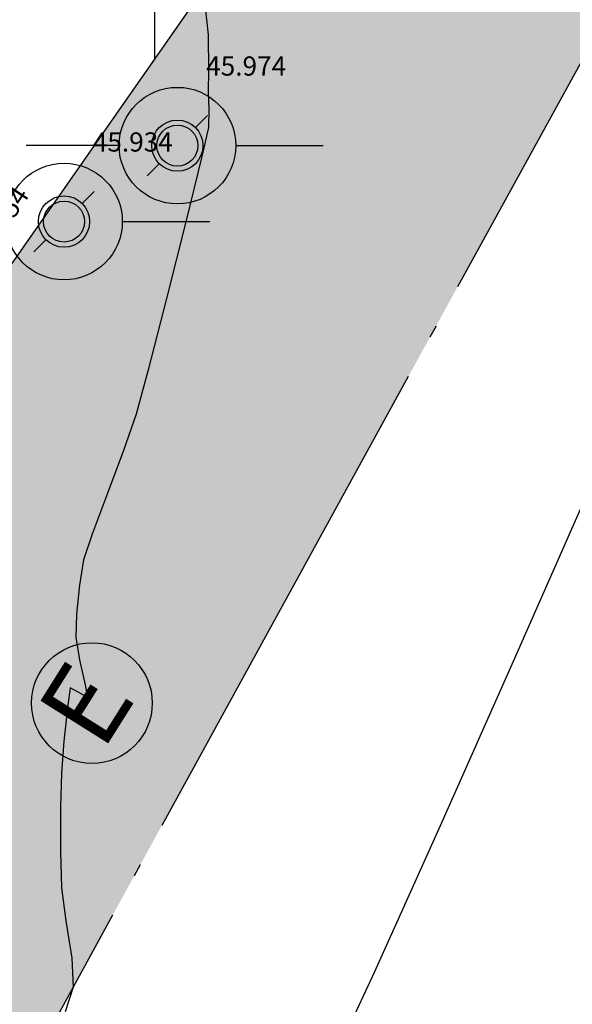
# Model space of a CAD drawing. Units: metres. Extents: x 700341 to 701772, y 7462680 to 7463165.
# Drawn here: x 700600 to 700605, y 7463035 to 7463043 of the extents above; entities that cross this region are included whole.
import ezdxf

# ---------------------------------------------------------------- set-up
doc = ezdxf.new("R2010")
doc.units = ezdxf.units.M
for name, pattern in [('CERCA', [4.7, 4, -0.35, 0, -0.35]), ('CONTINUO', [0]), ('DASHED', [0.75, 0.5, -0.25])]:
    doc.linetypes.add(name, pattern=pattern)
doc.layers.get('0').update_dxf_attribs({"color": 1})
for name, color, linetype in [('CASA', 4, 'CONTINUO'), ('CERCA', 1, 'CERCA'), ('T-HM-CURVA_INTERMEDIARIA', 252, 'Continuous'), ('TOPO-ACM-COTA-CASA', 1, 'DASHED'), ('TOPO-ACM-COTA-POSTE', 1, 'Continuous'), ('TOPO-ACM-POSTE', 7, 'Continuous'), ('TOPO-ACM-PVE', 251, 'Continuous'), ('URB_Hatch_Calçada', 42, 'Continuous'), ('URB_Postes', 2, 'CONTINUO')]:
    doc.layers.add(name, color=color, linetype=linetype)
doc.styles.add('5MM', font='txt', dxfattribs={"height": 5})
doc.styles.get("Standard").update_dxf_attribs({"font": 'arial.ttf'})

# ---------------------------------------------------------------- blocks, each defined once
blk = doc.blocks.new('POSTE')
for p, q in [((-0.03252, 0), (-0.08446, 0)), ((0.03252, 0), (0.08143, 0))]:
    blk.add_line(p, q)
blk.add_circle((0, 0), 0.03252)
blk = doc.blocks.new('PVE')
at = {"layer": 'TOPO-ACM-PVE'}
blk.add_circle((0, 0), 0.943, dxfattribs=at)
blk.add_text('E', height=1.25, dxfattribs=at).set_placement((-0.569, -0.55))
blk = doc.blocks.new('postes')
for p, q in [((0.1061, 0.1061), (0.1768, 0.1768)), ((-0.1768, -0.1768), (-0.1061, -0.1061))]:
    blk.add_line(p, q)
for radius in [0.15, 0.12]:
    blk.add_circle((0, 0), radius)

msp = doc.modelspace()

# ---------------------------------------------------------------- hatches: boundary and pattern name
at = {"layer": 'CASA'}
h = msp.add_hatch(dxfattribs=at)
h.set_pattern_fill('ANSI31', color=1, scale=10, angle=45)
h.set_pattern_definition([(90, (0, 0), (-1.25, 2e-16), [])])
h.paths.add_polyline_path([(700595.9674, 7463042.9518), (700599.9739, 7463040.512), (700604.3768, 7463046.8098), (700600.3304, 7463049.3084)])
at = {"layer": 'URB_Hatch_Calçada'}
h = msp.add_hatch(dxfattribs=at)
h.set_pattern_fill('DASH', color=256, scale=0.05, angle=50)
h.set_pattern_definition([(50, (0, 0), (-0.0195670223074, 0.223652088383), [0.15875, -0.15875])])
edge = h.paths.add_edge_path()
edge.add_line((700613.5876, 7463058.4195), (700612.4719, 7463059.1164))
edge.add_arc((700613.106, 7463059.918), 1.0221, 155.65401, 231.65135, ccw=False)
edge.add_line((700612.1749, 7463060.3393), (700614.3913, 7463064.0713))
edge.add_line((700614.3913, 7463064.0713), (700613.1016, 7463064.8373))
edge.add_line((700613.1016, 7463064.8373), (700610.8862, 7463061.107))
edge.add_line((700610.8862, 7463061.107), (700602.6355, 7463047.8975))
edge.add_line((700602.6355, 7463047.8975), (700604.3768, 7463046.8098))
edge.add_line((700604.3768, 7463046.8098), (700599.9739, 7463040.512))
edge.add_line((700599.9739, 7463040.512), (700599.9455, 7463040.5293))
edge.add_line((700599.9455, 7463040.5293), (700598.8157, 7463038.6741))
edge.add_line((700598.8157, 7463038.6741), (700597.7134, 7463039.4416))
edge.add_line((700597.7134, 7463039.4416), (700596.1245, 7463037.0591))
edge.add_line((700596.1245, 7463037.0591), (700595.3824, 7463036.0242))
edge.add_line((700595.3824, 7463036.0242), (700596.1009, 7463035.5303))
edge.add_line((700596.1009, 7463035.5303), (700598.9274, 7463033.587))
edge.add_line((700598.9274, 7463033.587), (700599.3451, 7463033.2998))
edge.add_line((700599.3451, 7463033.2998), (700600.3017, 7463034.5192))
edge.add_line((700600.3017, 7463034.5192), (700605.5408, 7463044.0627))
edge.add_line((700605.5408, 7463044.0627), (700610.7613, 7463051.2647))
edge.add_line((700610.7613, 7463051.2647), (700613.5876, 7463058.4195))

# ---------------------------------------------------------------- linework, layer by layer
at = {"layer": 'CASA'}
msp.add_lwpolyline([(700595.9674, 7463042.9518), (700599.9739, 7463040.512), (700604.3768, 7463046.8098), (700600.3304, 7463049.3084), (700595.9674, 7463042.9518)], dxfattribs=at)
at = {"layer": 'CERCA', "elevation": 49.81}
msp.add_lwpolyline([(700619.9526, 7463065.9101), (700616.5465, 7463057.0418), (700613.625, 7463058.5141), (700610.7613, 7463051.2647), (700605.5408, 7463044.0627), (700600.3017, 7463034.5192), (700607.2097, 7463028.9784)], dxfattribs=at)
at = {"layer": 'T-HM-CURVA_INTERMEDIARIA', "linetype": 'Continuous', "lineweight": -3, "flags": 128}
for points, elevation in [([(700606.4403, 7463043.1099), (700606.148, 7463042.4352), (700605.7258, 7463041.461), (700605.2108, 7463040.276), (700604.6402, 7463038.9692), (700604.0512, 7463037.6292), (700603.4807, 7463036.3448), (700602.9661, 7463035.2047), (700602.5443, 7463034.2978)], 47), ([(700601.6422, 7463042.7648), (700601.6683, 7463042.5244), (700601.6707, 7463042.2471), (700601.6683, 7463042.0804), (700601.6728, 7463041.9407), (700601.6707, 7463041.8016), (700601.6182, 7463041.5748), (700601.4958, 7463041.0756), (700601.3431, 7463040.466), (700601.1999, 7463039.9077), (700601.1057, 7463039.5625), (700601.0067, 7463039.2769), (700600.8782, 7463038.937), (700600.7606, 7463038.6254), (700600.6946, 7463038.4249), (700600.6615, 7463038.2267), (700600.6386, 7463037.9986), (700600.6331, 7463037.8206), (700600.6611, 7463037.6435), (700600.7056, 7463037.446), (700600.7247, 7463037.3494), (700600.6582, 7463037.3862), (700600.5905, 7463037.4235), (700600.5704, 7463037.2882), (700600.5409, 7463037.008), (700600.5209, 7463036.7573), (700600.5144, 7463036.4917), (700600.5144, 7463036.1454), (700600.5221, 7463035.8602), (700600.5563, 7463035.6031), (700600.6025, 7463035.3118), (700600.612, 7463035.0844), (700600.5514, 7463034.8935)], 46)]:
    msp.add_lwpolyline(points, dxfattribs=dict(at, elevation=elevation))

# ---------------------------------------------------------------- block references
at = {"layer": 'TOPO-ACM-POSTE', "xscale": 14, "yscale": 14, "zscale": 7}
for p in [(700601.4271, 7463041.6593, 45.974), (700600.5416, 7463041.066, 45.934)]:
    msp.add_blockref('POSTE', p, dxfattribs=at)
at = {"layer": 'TOPO-ACM-PVE', "xscale": 0.5, "yscale": 0.5, "zscale": 0.24, "rotation": 57.81279415411911}
msp.add_blockref('PVE', (700600.7595, 7463037.3044, 46.028), dxfattribs=at)
at = {"layer": 'URB_Postes', "xscale": 1.33333333112767, "yscale": 1.33333333112767, "zscale": 1.33333333112767}
for p in [(700601.4271, 7463041.6593, 45.974), (700600.5416, 7463041.066, 45.934)]:
    msp.add_blockref('postes', p, dxfattribs=at)

# ---------------------------------------------------------------- texts
at = {"layer": 'TOPO-ACM-COTA-CASA', "linetype": 'ByBlock', "insert": (700599.9696, 7463040.7266, 45.854), "char_height": 0.15, "attachment_point": 7, "rotation": 56.43929, "style": '5MM'}
msp.add_mtext('45.854', dxfattribs=at)
at = {"layer": 'TOPO-ACM-COTA-POSTE', "char_height": 0.15, "attachment_point": 7, "style": '5MM'}
for s, insert in [('45.974', (700601.6519, 7463042.1593, 45.974)), ('45.934', (700600.7664, 7463041.566, 45.934))]:
    msp.add_mtext(s, dxfattribs=dict(at, insert=insert))

doc.saveas('drawing.dxf')
